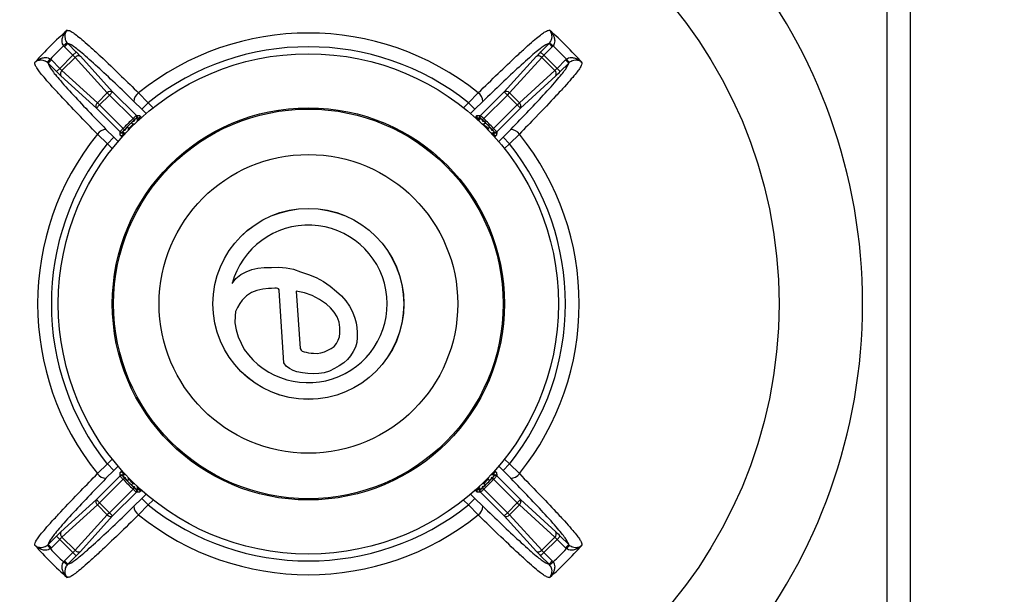
# Model space of a CAD drawing. Units: millimetres. Extents: x -5 to 599, y -5 to 425.
# Drawn here: x 154 to 169, y 248 to 257 of the extents above; entities that cross this region are included whole.
import ezdxf

# ---------------------------------------------------------------- set-up
doc = ezdxf.new("R2010")
doc.units = ezdxf.units.MM
doc.header["$PDSIZE"] = -1
doc.layers.add('DIMENSIONS', color=7, linetype='Continuous')
doc.styles.add('SLDTEXTSTYLE1', font='GOTHIC.TTF', dxfattribs={"width": 0.913})
doc.dimstyles.new('SLDDIMSTYLE3', dxfattribs={"dimtxt": 3.175, "dimasz": 4.7625, "dimexe": 0, "dimexo": 0.0625, "dimgap": 0.79375, "dimtad": 1, "dimdec": 1, "dimlfac": 7, "dimrnd": 1e-09, "dimzin": 4, "dimdsep": 46, "dimtxsty": 'SLDTEXTSTYLE1', "dimsah": 1, "dimcen": 0.09, "dimadec": 0, "dimazin": 1, "dimtfac": 1, "dimtdec": 1, "dimtofl": 0, "dimtmove": 0, "dimatfit": 3, "dimfxl": 1, "dimfrac": 2, "dimtolj": 1, "dimtzin": 12, "dimarcsym": 0})

# ---------------------------------------------------------------- blocks, each defined once
blk = doc.blocks.new('_D_16')
at = {"layer": 'Defpoints', "color": 0}
for p in [(66.221, 265.934), (66.221, 238.791), (188.696, 238.791)]:
    blk.add_point(p, dxfattribs=at)
at = {"layer": 'DIMENSIONS', "color": 0, "lineweight": -2}
for p, q in [((66.284, 265.934), (188.696, 265.934)), ((188.696, 261.171), (188.696, 243.553)), ((66.284, 238.791), (188.696, 238.791))]:
    blk.add_line(p, q, dxfattribs=at)
at = {"layer": 'DIMENSIONS', "color": 0}
for points in [[(189.49, 261.171), (187.902, 261.171), (188.696, 265.934)], [(187.902, 243.553), (189.49, 243.553), (188.696, 238.791)]]:
    blk.add_solid(points, dxfattribs=at)
at = {"layer": 'DIMENSIONS', "color": 0, "insert": (183.788, 252.864), "char_height": 3.175, "attachment_point": 2, "rotation": 90, "style": 'SLDTEXTSTYLE1'}
blk.add_mtext('\\A1;190.0 [7.48]', dxfattribs=at)

msp = doc.modelspace()

# ---------------------------------------------------------------- linework, layer by layer
at = {"color": 0, "linetype": 'Continuous', "lineweight": 25}
for p, q in [((167.587, 245.652), (167.587, 259.072)), ((167.945, 259.06), (167.945, 245.664)), ((154.703, 256.461), (154.648, 256.416)), ((154.703, 256.461), (154.713, 256.451)), ((162.273, 256.451), (162.283, 256.461)), ((162.283, 256.461), (162.338, 256.416)), ((154.662, 256.4), (154.648, 256.416)), ((154.713, 256.451), (154.662, 256.4)), ((154.794, 256.268), (154.662, 256.4)), ((154.713, 256.451), (154.845, 256.318)), ((154.845, 256.318), (154.794, 256.268)), ((162.141, 256.318), (162.273, 256.451)), ((162.141, 256.318), (162.192, 256.268)), ((162.324, 256.4), (162.192, 256.268)), ((162.273, 256.451), (162.324, 256.4)), ((162.338, 256.416), (162.324, 256.4)), ((154.394, 256.152), (154.439, 256.207)), ((154.405, 256.142), (154.394, 256.152)), ((154.405, 256.142), (154.455, 256.193)), ((154.439, 256.207), (154.455, 256.193)), ((154.455, 256.193), (154.587, 256.061)), ((154.587, 256.061), (154.794, 256.268)), ((154.827, 256.233), (154.622, 256.028)), ((155.334, 255.676), (154.827, 256.233)), ((154.911, 256.25), (155.418, 255.692)), ((161.568, 255.692), (162.075, 256.25)), ((162.159, 256.233), (161.652, 255.676)), ((162.364, 256.028), (162.159, 256.233)), ((162.192, 256.268), (162.399, 256.061)), ((162.399, 256.061), (162.531, 256.193)), ((162.531, 256.193), (162.547, 256.207)), ((162.582, 256.142), (162.531, 256.193)), ((162.592, 256.152), (162.547, 256.207)), ((162.592, 256.152), (162.582, 256.142)), ((154.537, 256.01), (154.405, 256.142)), ((154.537, 256.01), (154.587, 256.061)), ((154.622, 256.028), (155.18, 255.521)), ((161.807, 255.521), (162.364, 256.028)), ((162.449, 256.01), (162.399, 256.061)), ((162.582, 256.142), (162.449, 256.01)), ((155.163, 255.437), (154.606, 255.944)), ((162.381, 255.944), (161.823, 255.437)), ((155.368, 255.642), (155.418, 255.692)), ((155.418, 255.692), (155.791, 255.32)), ((161.196, 255.32), (161.568, 255.692)), ((161.568, 255.692), (161.619, 255.642)), ((155.18, 255.521), (155.334, 255.676)), ((155.368, 255.642), (155.213, 255.488)), ((155.368, 255.642), (155.334, 255.676)), ((155.738, 255.272), (155.368, 255.642)), ((155.877, 255.42), (155.753, 255.542)), ((155.826, 255.676), (155.978, 255.521)), ((161.009, 255.521), (161.16, 255.676)), ((161.234, 255.542), (161.109, 255.42)), ((161.619, 255.642), (161.249, 255.272)), ((161.619, 255.642), (161.652, 255.676)), ((161.773, 255.488), (161.619, 255.642)), ((161.652, 255.676), (161.807, 255.521)), ((155.163, 255.437), (155.213, 255.488)), ((155.535, 255.065), (155.163, 255.437)), ((155.213, 255.488), (155.18, 255.521)), ((155.213, 255.488), (155.583, 255.118)), ((155.877, 255.42), (155.978, 255.521)), ((155.945, 255.352), (155.877, 255.42)), ((155.978, 255.521), (156.055, 255.443)), ((160.931, 255.443), (161.009, 255.521)), ((161.009, 255.521), (161.109, 255.42)), ((161.109, 255.42), (161.042, 255.352)), ((161.403, 255.118), (161.773, 255.488)), ((161.823, 255.437), (161.451, 255.065)), ((161.773, 255.488), (161.807, 255.521)), ((161.773, 255.488), (161.823, 255.437)), ((155.738, 255.272), (155.757, 255.251)), ((155.792, 255.279), (155.79, 255.279)), ((155.791, 255.32), (155.793, 255.32)), ((155.793, 255.32), (155.794, 255.32)), ((155.796, 255.281), (155.798, 255.279)), ((155.799, 255.32), (155.842, 255.319)), ((155.84, 255.279), (155.839, 255.278)), ((155.849, 255.271), (155.84, 255.279)), ((155.842, 255.319), (155.869, 255.291)), ((155.849, 255.271), (155.869, 255.291)), ((155.869, 255.291), (155.875, 255.291)), ((161.111, 255.291), (161.117, 255.291)), ((161.117, 255.291), (161.145, 255.319)), ((161.138, 255.271), (161.117, 255.291)), ((161.146, 255.279), (161.138, 255.271)), ((161.145, 255.319), (161.188, 255.32)), ((161.148, 255.278), (161.146, 255.279)), ((161.188, 255.32), (161.192, 255.32)), ((161.192, 255.32), (161.194, 255.32)), ((161.194, 255.32), (161.196, 255.32)), ((161.196, 255.279), (161.194, 255.279)), ((161.249, 255.272), (161.229, 255.251)), ((155.313, 255.103), (155.436, 254.978)), ((155.535, 255.063), (155.535, 255.065)), ((155.536, 255.061), (155.535, 255.063)), ((155.577, 255.065), (155.577, 255.063)), ((155.583, 255.118), (155.604, 255.098)), ((161.403, 255.118), (161.382, 255.098)), ((161.41, 255.063), (161.41, 255.065)), ((161.451, 255.065), (161.451, 255.063)), ((161.451, 255.063), (161.451, 255.061)), ((161.551, 254.978), (161.673, 255.103)), ((155.335, 254.878), (155.179, 255.029)), ((155.335, 254.878), (155.436, 254.978)), ((155.436, 254.978), (155.503, 254.911)), ((155.536, 255.057), (155.536, 255.061)), ((155.537, 255.014), (155.536, 255.057)), ((155.564, 254.986), (155.537, 255.014)), ((155.584, 255.007), (155.564, 254.986)), ((155.564, 254.98), (155.564, 254.986)), ((155.578, 255.017), (155.576, 255.015)), ((155.576, 255.015), (155.584, 255.007)), ((161.402, 255.007), (161.41, 255.015)), ((161.402, 255.007), (161.422, 254.986)), ((161.41, 255.015), (161.408, 255.017)), ((161.412, 255.059), (161.41, 255.057)), ((161.45, 255.014), (161.422, 254.986)), ((161.422, 254.986), (161.422, 254.98)), ((161.451, 255.057), (161.45, 255.014)), ((161.483, 254.911), (161.551, 254.978)), ((161.551, 254.978), (161.652, 254.878)), ((161.807, 255.029), (161.652, 254.878)), ((155.412, 254.8), (155.335, 254.878)), ((161.652, 254.878), (161.574, 254.8)), ((157.515, 252.867), (157.605, 252.903)), ((157.605, 252.903), (157.7, 252.921)), ((157.7, 252.921), (157.797, 252.932)), ((157.797, 252.932), (157.913, 252.935)), ((157.913, 252.935), (158.03, 252.936)), ((158.03, 252.936), (158.146, 252.93)), ((158.146, 252.93), (158.26, 252.905)), ((158.26, 252.905), (158.37, 252.867)), ((157.297, 252.682), (157.354, 252.762)), ((157.354, 252.762), (157.43, 252.821)), ((157.43, 252.821), (157.515, 252.867)), ((158.37, 252.867), (158.493, 252.825)), ((158.493, 252.825), (158.614, 252.775)), ((158.614, 252.775), (158.729, 252.714)), ((157.775, 252.594), (157.683, 252.574)), ((157.865, 252.604), (157.775, 252.594)), ((157.911, 252.605), (157.865, 252.604)), ((157.964, 252.609), (157.911, 252.605)), ((157.991, 252.609), (157.964, 252.609)), ((158.014, 252.604), (157.991, 252.609)), ((158.025, 252.596), (158.014, 252.604)), ((158.032, 252.585), (158.025, 252.596)), ((158.729, 252.714), (158.836, 252.639)), ((158.836, 252.639), (158.936, 252.556)), ((157.52, 252.488), (157.455, 252.422)), ((157.597, 252.54), (157.52, 252.488)), ((157.683, 252.574), (157.597, 252.54)), ((158.036, 252.57), (158.032, 252.585)), ((158.108, 251.438), (158.036, 252.57)), ((158.302, 252.56), (158.365, 251.659)), ((158.43, 252.533), (158.302, 252.56)), ((158.553, 252.492), (158.43, 252.533)), ((158.669, 252.432), (158.553, 252.492)), ((158.936, 252.556), (159.011, 252.486)), ((159.011, 252.486), (159.079, 252.409)), ((157.377, 252.306), (157.35, 252.242)), ((157.414, 252.366), (157.377, 252.306)), ((157.455, 252.422), (157.414, 252.366)), ((158.776, 252.355), (158.669, 252.432)), ((158.841, 252.298), (158.776, 252.355)), ((158.898, 252.232), (158.841, 252.298)), ((159.079, 252.409), (159.139, 252.326)), ((159.139, 252.326), (159.188, 252.237)), ((157.342, 252.174), (157.339, 252.062)), ((157.35, 252.242), (157.342, 252.174)), ((158.943, 252.157), (158.898, 252.232)), ((158.976, 252.075), (158.943, 252.157)), ((159.188, 252.237), (159.224, 252.14)), ((159.224, 252.14), (159.245, 252.065)), ((157.339, 252.062), (157.356, 251.952)), ((158.987, 251.99), (158.976, 252.075)), ((158.987, 251.902), (158.987, 251.99)), ((159.245, 252.065), (159.255, 251.989)), ((159.255, 251.989), (159.258, 251.911)), ((157.356, 251.952), (157.389, 251.846)), ((157.389, 251.846), (157.436, 251.745)), ((158.963, 251.79), (158.983, 251.844)), ((158.983, 251.844), (158.987, 251.902)), ((159.261, 251.833), (159.256, 251.755)), ((159.258, 251.911), (159.261, 251.833)), ((157.436, 251.745), (157.484, 251.645)), ((158.85, 251.659), (158.897, 251.694)), ((158.897, 251.694), (158.933, 251.739)), ((158.933, 251.739), (158.963, 251.79)), ((159.235, 251.681), (159.198, 251.612)), ((159.256, 251.755), (159.235, 251.681)), ((158.365, 251.659), (158.378, 251.637)), ((158.378, 251.637), (158.397, 251.62)), ((158.397, 251.62), (158.428, 251.61)), ((158.428, 251.61), (158.459, 251.601)), ((158.459, 251.601), (158.497, 251.593)), ((158.497, 251.593), (158.536, 251.59)), ((158.536, 251.59), (158.575, 251.586)), ((158.575, 251.586), (158.632, 251.584)), ((158.632, 251.584), (158.69, 251.591)), ((158.69, 251.591), (158.745, 251.609)), ((158.745, 251.609), (158.798, 251.633)), ((158.798, 251.633), (158.85, 251.659)), ((159.156, 251.547), (159.107, 251.487)), ((159.198, 251.612), (159.156, 251.547)), ((158.144, 251.385), (158.108, 251.438)), ((158.196, 251.346), (158.144, 251.385)), ((158.976, 251.388), (158.902, 251.345)), ((159.048, 251.436), (158.976, 251.388)), ((159.107, 251.487), (159.048, 251.436)), ((158.254, 251.316), (158.196, 251.346)), ((158.314, 251.293), (158.254, 251.316)), ((158.399, 251.279), (158.314, 251.293)), ((158.485, 251.266), (158.399, 251.279)), ((158.571, 251.265), (158.485, 251.266)), ((158.657, 251.269), (158.571, 251.265)), ((158.742, 251.28), (158.657, 251.269)), ((158.825, 251.306), (158.742, 251.28)), ((158.902, 251.345), (158.825, 251.306)), ((155.179, 249.695), (155.335, 249.847)), ((155.335, 249.847), (155.412, 249.924)), ((155.436, 249.746), (155.335, 249.847)), ((155.503, 249.814), (155.436, 249.746)), ((161.551, 249.746), (161.483, 249.814)), ((161.652, 249.847), (161.551, 249.746)), ((161.574, 249.924), (161.652, 249.847)), ((161.652, 249.847), (161.807, 249.695)), ((155.163, 249.287), (155.535, 249.66)), ((155.436, 249.746), (155.313, 249.622)), ((155.535, 249.662), (155.536, 249.663)), ((155.535, 249.66), (155.535, 249.662)), ((155.536, 249.668), (155.537, 249.711)), ((155.537, 249.711), (155.564, 249.738)), ((155.564, 249.738), (155.564, 249.744)), ((155.584, 249.718), (155.564, 249.738)), ((155.574, 249.665), (155.577, 249.667)), ((155.584, 249.718), (155.576, 249.71)), ((155.576, 249.71), (155.578, 249.708)), ((155.577, 249.661), (155.577, 249.659)), ((161.402, 249.718), (161.422, 249.738)), ((161.41, 249.71), (161.402, 249.718)), ((161.408, 249.708), (161.41, 249.71)), ((161.41, 249.659), (161.41, 249.661)), ((161.422, 249.744), (161.422, 249.738)), ((161.422, 249.738), (161.45, 249.711)), ((161.45, 249.711), (161.451, 249.668)), ((161.451, 249.668), (161.451, 249.663)), ((161.451, 249.663), (161.451, 249.662)), ((161.451, 249.662), (161.451, 249.66)), ((161.451, 249.66), (161.823, 249.287)), ((161.673, 249.622), (161.551, 249.746)), ((155.583, 249.607), (155.213, 249.237)), ((155.583, 249.607), (155.604, 249.626)), ((161.403, 249.607), (161.382, 249.626)), ((161.773, 249.237), (161.403, 249.607)), ((155.368, 249.082), (155.738, 249.452)), ((155.791, 249.404), (155.418, 249.032)), ((155.738, 249.452), (155.757, 249.473)), ((155.79, 249.446), (155.792, 249.446)), ((155.793, 249.404), (155.791, 249.404)), ((155.794, 249.405), (155.793, 249.404)), ((155.799, 249.405), (155.794, 249.405)), ((155.842, 249.406), (155.799, 249.405)), ((155.839, 249.447), (155.84, 249.445)), ((155.84, 249.445), (155.849, 249.453)), ((155.869, 249.433), (155.842, 249.406)), ((155.849, 249.453), (155.869, 249.433)), ((155.875, 249.433), (155.869, 249.433)), ((155.877, 249.305), (155.945, 249.372)), ((161.042, 249.372), (161.109, 249.305)), ((161.117, 249.433), (161.111, 249.433)), ((161.138, 249.453), (161.117, 249.433)), ((161.145, 249.406), (161.117, 249.433)), ((161.138, 249.453), (161.146, 249.445)), ((161.188, 249.405), (161.145, 249.406)), ((161.146, 249.445), (161.148, 249.447)), ((161.19, 249.443), (161.188, 249.446)), ((161.194, 249.404), (161.192, 249.405)), ((161.194, 249.446), (161.196, 249.446)), ((161.196, 249.404), (161.194, 249.404)), ((161.568, 249.032), (161.196, 249.404)), ((161.249, 249.452), (161.229, 249.473)), ((161.249, 249.452), (161.619, 249.082)), ((154.606, 248.78), (155.163, 249.287)), ((155.18, 249.203), (154.622, 248.696)), ((155.213, 249.237), (155.163, 249.287)), ((155.213, 249.237), (155.18, 249.203)), ((155.334, 249.049), (155.18, 249.203)), ((155.213, 249.237), (155.368, 249.082)), ((155.753, 249.182), (155.877, 249.305)), ((155.978, 249.204), (155.826, 249.048)), ((155.978, 249.204), (155.877, 249.305)), ((156.055, 249.281), (155.978, 249.204)), ((161.009, 249.204), (160.931, 249.281)), ((161.109, 249.305), (161.009, 249.204)), ((161.16, 249.048), (161.009, 249.204)), ((161.109, 249.305), (161.234, 249.182)), ((161.619, 249.082), (161.773, 249.237)), ((161.807, 249.203), (161.652, 249.049)), ((161.823, 249.287), (161.773, 249.237)), ((161.773, 249.237), (161.807, 249.203)), ((162.364, 248.696), (161.807, 249.203)), ((161.823, 249.287), (162.381, 248.78)), ((154.827, 248.491), (155.334, 249.049)), ((155.418, 249.032), (154.911, 248.475)), ((155.368, 249.082), (155.334, 249.049)), ((155.418, 249.032), (155.368, 249.082)), ((161.619, 249.082), (161.568, 249.032)), ((162.075, 248.475), (161.568, 249.032)), ((161.619, 249.082), (161.652, 249.049)), ((161.652, 249.049), (162.159, 248.491)), ((154.394, 248.572), (154.405, 248.582)), ((154.394, 248.572), (154.439, 248.517)), ((154.405, 248.582), (154.537, 248.714)), ((154.405, 248.582), (154.455, 248.531)), ((154.587, 248.663), (154.455, 248.531)), ((154.537, 248.714), (154.587, 248.663)), ((154.794, 248.456), (154.587, 248.663)), ((154.622, 248.696), (154.827, 248.491)), ((162.159, 248.491), (162.364, 248.696)), ((162.399, 248.663), (162.192, 248.456)), ((162.449, 248.714), (162.399, 248.663)), ((162.531, 248.531), (162.399, 248.663)), ((162.449, 248.714), (162.582, 248.582)), ((162.582, 248.582), (162.531, 248.531)), ((162.592, 248.572), (162.547, 248.517)), ((162.582, 248.582), (162.592, 248.572)), ((154.455, 248.531), (154.439, 248.517)), ((154.662, 248.324), (154.794, 248.456)), ((154.845, 248.406), (154.794, 248.456)), ((162.141, 248.406), (162.192, 248.456)), ((162.192, 248.456), (162.324, 248.324)), ((162.547, 248.517), (162.531, 248.531)), ((154.648, 248.308), (154.662, 248.324)), ((154.703, 248.263), (154.648, 248.308)), ((154.713, 248.274), (154.662, 248.324)), ((154.713, 248.274), (154.703, 248.263)), ((154.845, 248.406), (154.713, 248.274)), ((162.273, 248.274), (162.141, 248.406)), ((162.273, 248.274), (162.324, 248.324)), ((162.283, 248.263), (162.273, 248.274)), ((162.283, 248.263), (162.338, 248.308)), ((162.324, 248.324), (162.338, 248.308))]:
    msp.add_line(p, q, dxfattribs=at)
for radius in [7.394, 3.929, 3.08, 3.08, 3.06, 2.346, 1.5, 1.499]:
    msp.add_circle((158.493, 252.362), radius, dxfattribs=at)
for centre, radius, start, end in [((158.493, 252.362), 8.706, 102.5998, 257.4002), ((158.493, 252.362), 8.706, 282.5998, 77.4002), ((158.493, 252.362), 5.73, 131.4102, 138.5898), ((158.493, 252.362), 4.254, 51.1795, 128.8205), ((158.493, 252.362), 5.73, 41.4102, 48.5898), ((158.493, 252.362), 5.587, 133.4865, 136.5135), ((158.493, 252.362), 4.038, 51.4656, 128.5344), ((158.493, 252.362), 5.587, 43.4865, 46.5135), ((154.879, 256.191), 0.0665, 60.9624, 141.3896), ((162.107, 256.191), 0.0665, 38.6104, 119.0376), ((154.664, 255.976), 0.0665, 128.6104, 209.0376), ((162.322, 255.976), 0.0665, 330.9624, 51.3896), ((155.386, 255.634), 0.0665, 60.9624, 141.3896), ((161.6, 255.634), 0.0665, 38.6104, 119.0376), ((155.926, 255.534), 0.174, 125.0961, 177.4586), ((161.06, 255.534), 0.174, 2.5414, 54.9039), ((155.221, 255.469), 0.0665, 128.6104, 209.0376), ((161.765, 255.469), 0.0665, 330.9624, 51.3896), ((158.493, 252.362), 4.007, 133.4404, 136.5596), ((158.493, 252.362), 3.979, 133.4404, 136.5596), ((158.493, 252.362), 3.977, 133.356, 133.7634), ((155.751, 255.245), 0.0143, 231.8049, 35.3146), ((155.77, 255.3), 0.0286, 313.0195, 44.8075), ((155.772, 255.3), 0.0286, 312.9986, 44.8074), ((155.774, 255.299), 0.0286, 320.2061, 44.8395), ((155.751, 255.245), 0.0571, 342.3149, 38.8643), ((155.778, 255.299), 0.0286, 312.936, 44.8071), ((158.493, 252.362), 3.943, 132.3191, 132.9144), ((158.493, 252.362), 3.943, 47.0856, 47.6809), ((161.235, 255.245), 0.0571, 141.1357, 197.6851), ((161.208, 255.299), 0.0286, 135.1929, 227.064), ((161.212, 255.299), 0.0286, 135.1605, 219.7939), ((161.214, 255.3), 0.0286, 135.1926, 227.0014), ((161.216, 255.3), 0.0286, 135.1925, 226.9805), ((161.235, 255.245), 0.0143, 144.6854, 308.1951), ((158.493, 252.362), 3.977, 46.2366, 46.644), ((158.493, 252.362), 3.979, 43.4404, 46.5596), ((158.493, 252.362), 4.007, 43.4404, 46.5596), ((155.321, 254.929), 0.174, 92.5414, 144.9039), ((155.556, 255.085), 0.0286, 225.1925, 316.9805), ((155.556, 255.083), 0.0286, 225.1926, 317.0014), ((158.493, 252.362), 3.977, 136.2366, 136.644), ((155.61, 255.104), 0.0143, 234.6854, 38.1951), ((155.61, 255.104), 0.0571, 345.1955, 41.7448), ((158.493, 252.362), 3.943, 134.205, 135.795), ((155.751, 255.245), 0.0571, 228.2552, 284.8045), ((161.235, 255.245), 0.0571, 255.1955, 311.7448), ((158.493, 252.362), 3.943, 44.205, 45.795), ((161.376, 255.104), 0.0571, 138.2552, 194.8045), ((161.376, 255.104), 0.0143, 141.8049, 305.3146), ((158.493, 252.362), 3.977, 43.356, 43.7634), ((161.431, 255.085), 0.0286, 223.0195, 314.8075), ((161.431, 255.083), 0.0286, 222.9986, 314.8074), ((161.665, 254.929), 0.174, 35.0961, 87.4586), ((158.493, 252.362), 4.254, 141.1795, 218.8205), ((155.556, 255.081), 0.0286, 225.1605, 309.7939), ((155.556, 255.077), 0.0286, 225.1929, 317.064), ((155.61, 255.104), 0.0571, 231.1357, 287.6851), ((158.493, 252.362), 3.943, 137.0856, 137.6809), ((161.376, 255.104), 0.0571, 252.3149, 308.8643), ((158.493, 252.362), 3.943, 42.3191, 42.9144), ((161.43, 255.077), 0.0286, 222.936, 314.8071), ((161.43, 255.081), 0.0286, 230.2061, 314.8395), ((158.493, 252.362), 4.254, 321.1795, 38.8205), ((158.493, 252.362), 4.038, 141.4656, 218.5344), ((158.493, 252.362), 4.038, 321.4656, 38.5344), ((158.493, 252.362), 1.238, 215.4042, 165.0195), ((155.321, 249.795), 0.174, 215.0961, 267.4586), ((155.556, 249.641), 0.0286, 42.9986, 134.8074), ((155.556, 249.639), 0.0286, 43.0195, 134.8075), ((155.556, 249.647), 0.0286, 42.936, 134.8071), ((155.556, 249.643), 0.0286, 50.2061, 134.8395), ((155.61, 249.62), 0.0571, 72.3149, 128.8643), ((158.493, 252.362), 3.943, 222.3191, 222.9144), ((161.376, 249.62), 0.0571, 51.1357, 107.6851), ((158.493, 252.362), 3.943, 317.0856, 317.6809), ((161.43, 249.647), 0.0286, 45.1929, 137.064), ((161.431, 249.641), 0.0286, 45.1926, 137.0014), ((161.431, 249.639), 0.0286, 45.1925, 136.9805), ((161.43, 249.643), 0.0286, 45.1605, 129.7939), ((161.665, 249.795), 0.174, 272.5414, 324.9039), ((158.493, 252.362), 4.007, 223.4404, 226.5596), ((155.61, 249.62), 0.0143, 321.8049, 125.3146), ((158.493, 252.362), 3.977, 223.356, 223.7634), ((158.493, 252.362), 3.979, 223.4404, 226.5596), ((155.61, 249.62), 0.0571, 318.2552, 14.8045), ((158.493, 252.362), 3.943, 224.205, 225.795), ((155.751, 249.479), 0.0571, 75.1955, 131.7448), ((155.751, 249.479), 0.0571, 321.1357, 17.6851), ((161.235, 249.479), 0.0571, 162.3149, 218.8643), ((161.235, 249.479), 0.0571, 48.2552, 104.8045), ((158.493, 252.362), 3.979, 313.4404, 316.5596), ((158.493, 252.362), 3.943, 314.205, 315.795), ((158.493, 252.362), 4.007, 313.4404, 316.5596), ((161.376, 249.62), 0.0571, 165.1955, 221.7448), ((161.376, 249.62), 0.0143, 54.6854, 218.1951), ((158.493, 252.362), 3.977, 316.2366, 316.644), ((155.751, 249.479), 0.0143, 324.6854, 128.1951), ((158.493, 252.362), 3.977, 226.2366, 226.644), ((155.77, 249.425), 0.0286, 315.1925, 46.9805), ((155.772, 249.425), 0.0286, 315.1926, 47.0014), ((155.774, 249.425), 0.0286, 315.1605, 39.7939), ((155.778, 249.425), 0.0286, 315.1929, 47.064), ((158.493, 252.362), 3.943, 227.0856, 227.6809), ((158.493, 252.362), 3.943, 312.3191, 312.9144), ((161.208, 249.425), 0.0286, 132.936, 224.8071), ((161.212, 249.425), 0.0286, 140.2061, 224.8395), ((161.214, 249.425), 0.0286, 132.9986, 224.8074), ((161.216, 249.425), 0.0286, 133.0195, 224.8075), ((161.235, 249.479), 0.0143, 51.8049, 215.3146), ((158.493, 252.362), 3.977, 313.356, 313.7634), ((155.221, 249.255), 0.0665, 150.9624, 231.3896), ((158.493, 252.362), 4.038, 231.4656, 308.5344), ((161.765, 249.255), 0.0665, 308.6104, 29.0376), ((155.386, 249.09), 0.0665, 218.6104, 299.0376), ((155.926, 249.19), 0.174, 182.5414, 234.9039), ((158.493, 252.362), 4.254, 231.1795, 308.8205), ((161.06, 249.19), 0.174, 305.0961, 357.4586), ((161.6, 249.09), 0.0665, 240.9624, 321.3896), ((154.664, 248.748), 0.0665, 150.9624, 231.3896), ((162.322, 248.748), 0.0665, 308.6104, 29.0376), ((158.493, 252.362), 5.73, 221.4102, 228.5898), ((158.493, 252.362), 5.73, 311.4102, 318.5898), ((158.493, 252.362), 5.587, 223.4865, 226.5135), ((154.879, 248.533), 0.0665, 218.6104, 299.0376), ((162.107, 248.533), 0.0665, 240.9624, 321.3896), ((158.493, 252.362), 5.587, 313.4865, 316.5135)]:
    msp.add_arc(centre, radius, start, end, dxfattribs=at)
for centre, major_axis, ratio, start_param, end_param in [((154.84, 256.313), (0.101, -0.101), 0.052408, 0.837758, 1.570796), ((162.147, 256.313), (0.101, 0.101), 0.052408, 1.570796, 2.303835), ((154.789, 256.263), (0.0505, -0.0505), 0.104816, 0.837758, 1.570796), ((162.197, 256.263), (0.0505, 0.0505), 0.104816, 1.570796, 2.303835), ((154.542, 256.016), (0.101, -0.101), 0.052408, 4.712389, 5.445427), ((154.592, 256.066), (0.0505, -0.0505), 0.104816, 4.712389, 5.445427), ((162.394, 256.066), (0.0505, 0.0505), 0.104816, 3.979351, 4.712389), ((162.444, 256.016), (0.101, 0.101), 0.052408, 3.979351, 4.712389), ((154.542, 248.709), (0.101, 0.101), 0.052408, 0.837758, 1.570796), ((162.444, 248.709), (0.101, -0.101), 0.052408, 1.570796, 2.303835), ((154.592, 248.658), (0.0505, 0.0505), 0.104816, 0.837758, 1.570796), ((162.394, 248.658), (0.0505, -0.0505), 0.104816, 1.570796, 2.303835), ((154.789, 248.461), (0.0505, 0.0505), 0.104816, 4.712389, 5.445427), ((154.84, 248.411), (0.101, 0.101), 0.052408, 4.712389, 5.445427), ((162.147, 248.411), (0.101, -0.101), 0.052408, 3.979351, 4.712389), ((162.197, 248.461), (0.0505, -0.0505), 0.104816, 3.979351, 4.712389)]:
    msp.add_ellipse(centre, major_axis=major_axis, ratio=ratio, start_param=start_param, end_param=end_param, dxfattribs=at)
for points, knots in [([(154.648, 256.416), (154.642, 256.425), (154.635, 256.437), (154.626, 256.464), (154.622, 256.501), (154.633, 256.561), (154.663, 256.616), (154.691, 256.648), (154.703, 256.66), (154.703, 256.66)], [0, 0, 0, 0, 0.107867, 0.134949, 0.277842, 0.49636, 0.799416, 0.996346, 1, 1, 1, 1]), ([(154.703, 256.66), (154.703, 256.66), (154.695, 256.652), (154.678, 256.629), (154.665, 256.587), (154.666, 256.538), (154.677, 256.505), (154.688, 256.481), (154.697, 256.47), (154.703, 256.461)], [0, 0, 0, 0, 0.003645, 0.200888, 0.504028, 0.722338, 0.865075, 0.892288, 1, 1, 1, 1]), ([(154.703, 256.66), (154.713, 256.659), (154.734, 256.658), (154.8, 256.624), (154.916, 256.533), (155.079, 256.389), (155.272, 256.211), (155.526, 255.968), (155.736, 255.764), (155.826, 255.676)], [0, 0, 0, 0, 0.141691, 0.283045, 0.473851, 0.570721, 0.667661, 0.857931, 1, 1, 1, 1]), ([(161.16, 255.676), (161.265, 255.779), (161.476, 255.983), (161.727, 256.222), (161.908, 256.389), (162.07, 256.533), (162.175, 256.615), (162.248, 256.657), (162.27, 256.659), (162.283, 256.66)], [0, 0, 0, 0, 0.166568, 0.332392, 0.429323, 0.526183, 0.71697, 0.818137, 1, 1, 1, 1]), ([(162.283, 256.461), (162.29, 256.47), (162.298, 256.481), (162.309, 256.505), (162.32, 256.538), (162.322, 256.587), (162.308, 256.629), (162.291, 256.652), (162.283, 256.66), (162.283, 256.66)], [0, 0, 0, 0, 0.107712, 0.134925, 0.277662, 0.495972, 0.799112, 0.996355, 1, 1, 1, 1]), ([(162.283, 256.66), (162.284, 256.66), (162.296, 256.648), (162.324, 256.616), (162.353, 256.561), (162.365, 256.501), (162.36, 256.464), (162.352, 256.437), (162.344, 256.425), (162.338, 256.416)], [0, 0, 0, 0, 0.003654, 0.200584, 0.50364, 0.722158, 0.865051, 0.892133, 1, 1, 1, 1]), ([(155.753, 255.542), (155.653, 255.638), (155.453, 255.831), (155.165, 256.101), (154.921, 256.318), (154.77, 256.433), (154.733, 256.445), (154.713, 256.451)], [0, 0, 0, 0, 0.181704, 0.36255, 0.565557, 0.768374, 1, 1, 1, 1]), ([(162.273, 256.451), (162.254, 256.445), (162.216, 256.433), (162.065, 256.318), (161.821, 256.101), (161.533, 255.831), (161.334, 255.638), (161.234, 255.542)], [0, 0, 0, 0, 0.231626, 0.434443, 0.63745, 0.818296, 1, 1, 1, 1]), ([(154.196, 256.152), (154.196, 256.153), (154.207, 256.165), (154.239, 256.193), (154.294, 256.222), (154.354, 256.234), (154.392, 256.229), (154.418, 256.221), (154.43, 256.213), (154.439, 256.207)], [0, 0, 0, 0, 0.003654, 0.200584, 0.50364, 0.722158, 0.865051, 0.892133, 1, 1, 1, 1]), ([(154.394, 256.152), (154.385, 256.159), (154.374, 256.167), (154.35, 256.178), (154.318, 256.189), (154.269, 256.191), (154.226, 256.177), (154.204, 256.16), (154.196, 256.152), (154.196, 256.152)], [0, 0, 0, 0, 0.107712, 0.134925, 0.277662, 0.495972, 0.799112, 0.996355, 1, 1, 1, 1]), ([(155.179, 255.029), (155.076, 255.134), (154.872, 255.345), (154.633, 255.596), (154.466, 255.777), (154.322, 255.939), (154.24, 256.045), (154.198, 256.117), (154.196, 256.139), (154.196, 256.152)], [0, 0, 0, 0, 0.166568, 0.332392, 0.429323, 0.526183, 0.71697, 0.818137, 1, 1, 1, 1]), ([(162.791, 256.152), (162.79, 256.142), (162.789, 256.121), (162.755, 256.055), (162.664, 255.939), (162.52, 255.777), (162.342, 255.584), (162.099, 255.329), (161.895, 255.119), (161.807, 255.029)], [0, 0, 0, 0, 0.141691, 0.283045, 0.473851, 0.570721, 0.667661, 0.857931, 1, 1, 1, 1]), ([(162.547, 256.207), (162.556, 256.213), (162.568, 256.221), (162.595, 256.229), (162.632, 256.234), (162.692, 256.222), (162.747, 256.193), (162.779, 256.165), (162.791, 256.153), (162.791, 256.152)], [0, 0, 0, 0, 0.107867, 0.134949, 0.277842, 0.49636, 0.799416, 0.996346, 1, 1, 1, 1]), ([(162.791, 256.152), (162.791, 256.152), (162.783, 256.16), (162.76, 256.177), (162.718, 256.191), (162.669, 256.189), (162.636, 256.178), (162.612, 256.167), (162.601, 256.159), (162.592, 256.152)], [0, 0, 0, 0, 0.003645, 0.200888, 0.504028, 0.722338, 0.865075, 0.892288, 1, 1, 1, 1]), ([(154.405, 256.142), (154.411, 256.123), (154.422, 256.085), (154.537, 255.934), (154.754, 255.69), (155.025, 255.402), (155.217, 255.203), (155.313, 255.103)], [0, 0, 0, 0, 0.231626, 0.434443, 0.63745, 0.818296, 1, 1, 1, 1]), ([(161.673, 255.103), (161.769, 255.203), (161.962, 255.402), (162.232, 255.69), (162.449, 255.934), (162.564, 256.085), (162.576, 256.123), (162.582, 256.142)], [0, 0, 0, 0, 0.181704, 0.36255, 0.565557, 0.768374, 1, 1, 1, 1]), ([(155.713, 255.203), (155.714, 255.203), (155.714, 255.204), (155.719, 255.21), (155.726, 255.218), (155.735, 255.226), (155.74, 255.232), (155.743, 255.234)], [0, 0, 0, 0, 0.213956, 0.427917, 0.641758, 0.855483, 1, 1, 1, 1]), ([(155.738, 255.272), (155.74, 255.275), (155.749, 255.283), (155.763, 255.296), (155.777, 255.309), (155.787, 255.318), (155.79, 255.319), (155.791, 255.32)], [0, 0, 0, 0, 0.109915, 0.33244, 0.555056, 0.777506, 1, 1, 1, 1]), ([(155.79, 255.279), (155.789, 255.278), (155.788, 255.278), (155.781, 255.273), (155.773, 255.265), (155.764, 255.258), (155.759, 255.253), (155.757, 255.251)], [0, 0, 0, 0, 0.223272, 0.446166, 0.668664, 0.890529, 1, 1, 1, 1]), ([(155.763, 255.253), (155.767, 255.257), (155.774, 255.263), (155.783, 255.272), (155.789, 255.277), (155.791, 255.278), (155.792, 255.279)], [0, 0, 0, 0, 0.30918, 0.618444, 0.924525, 1, 1, 1, 1]), ([(155.792, 255.279), (155.793, 255.28), (155.795, 255.281), (155.796, 255.281), (155.796, 255.281)], [0, 0, 0, 0, 0.534931, 1, 1, 1, 1]), ([(155.794, 255.32), (155.795, 255.32), (155.796, 255.32), (155.798, 255.32), (155.799, 255.32)], [0, 0, 0, 0, 0.233438, 1, 1, 1, 1]), ([(155.839, 255.278), (155.837, 255.278), (155.83, 255.278), (155.816, 255.278), (155.804, 255.278), (155.798, 255.279)], [0, 0, 0, 0, 0.105718, 0.528588, 1, 1, 1, 1]), ([(155.84, 255.279), (155.842, 255.282), (155.845, 255.286), (155.848, 255.294), (155.849, 255.304), (155.846, 255.312), (155.843, 255.317), (155.842, 255.319), (155.842, 255.319)], [0, 0, 0, 0, 0.153159, 0.30551, 0.523703, 0.817644, 0.99222, 1, 1, 1, 1]), ([(161.145, 255.319), (161.145, 255.319), (161.143, 255.317), (161.14, 255.312), (161.137, 255.304), (161.138, 255.294), (161.141, 255.286), (161.144, 255.282), (161.146, 255.279)], [0, 0, 0, 0, 0.00778, 0.182356, 0.476297, 0.69449, 0.846841, 1, 1, 1, 1]), ([(161.188, 255.279), (161.184, 255.278), (161.17, 255.278), (161.157, 255.278), (161.148, 255.278)], [0, 0, 0, 0, 0.3289482, 1, 1, 1, 1]), ([(161.188, 255.279), (161.189, 255.279), (161.189, 255.28), (161.19, 255.281), (161.19, 255.281)], [0, 0, 0, 0, 0.51683, 1, 1, 1, 1]), ([(161.19, 255.281), (161.191, 255.281), (161.191, 255.281), (161.194, 255.279), (161.194, 255.279)], [0, 0, 0, 0, 0.709105, 1, 1, 1, 1]), ([(161.194, 255.279), (161.196, 255.278), (161.199, 255.275), (161.206, 255.269), (161.215, 255.261), (161.221, 255.256), (161.223, 255.253)], [0, 0, 0, 0, 0.1815831, 0.487503, 0.793255, 1, 1, 1, 1]), ([(161.196, 255.32), (161.196, 255.32), (161.197, 255.319), (161.203, 255.314), (161.216, 255.303), (161.231, 255.289), (161.243, 255.277), (161.249, 255.272)], [0, 0, 0, 0, 0.111503, 0.334028, 0.556182, 0.778031, 1, 1, 1, 1]), ([(161.229, 255.251), (161.225, 255.254), (161.218, 255.261), (161.209, 255.269), (161.201, 255.276), (161.198, 255.278), (161.197, 255.279), (161.196, 255.279)], [0, 0, 0, 0, 0.2211326, 0.4425779, 0.6649126, 0.8880924, 1, 1, 1, 1]), ([(161.244, 255.234), (161.247, 255.231), (161.254, 255.224), (161.263, 255.215), (161.27, 255.207), (161.273, 255.203), (161.273, 255.203), (161.273, 255.203)], [0, 0, 0, 0, 0.215951, 0.431961, 0.645748, 0.859503, 1, 1, 1, 1]), ([(155.535, 255.065), (155.536, 255.065), (155.536, 255.066), (155.541, 255.072), (155.552, 255.085), (155.567, 255.1), (155.578, 255.112), (155.583, 255.118)], [0, 0, 0, 0, 0.111503, 0.334028, 0.556182, 0.778031, 1, 1, 1, 1]), ([(155.574, 255.059), (155.574, 255.06), (155.574, 255.06), (155.576, 255.063), (155.577, 255.063)], [0, 0, 0, 0, 0.7091055, 1, 1, 1, 1]), ([(155.604, 255.098), (155.601, 255.095), (155.594, 255.088), (155.586, 255.078), (155.58, 255.07), (155.577, 255.067), (155.577, 255.066), (155.577, 255.065)], [0, 0, 0, 0, 0.221133, 0.442578, 0.664913, 0.888092, 1, 1, 1, 1]), ([(155.577, 255.063), (155.577, 255.065), (155.58, 255.068), (155.586, 255.075), (155.594, 255.084), (155.6, 255.09), (155.602, 255.092)], [0, 0, 0, 0, 0.181583, 0.487503, 0.793255, 1, 1, 1, 1]), ([(155.621, 255.113), (155.625, 255.116), (155.631, 255.123), (155.641, 255.132), (155.648, 255.139), (155.652, 255.142), (155.652, 255.142), (155.653, 255.142)], [0, 0, 0, 0, 0.215951, 0.431961, 0.645748, 0.859503, 1, 1, 1, 1]), ([(161.334, 255.142), (161.334, 255.142), (161.335, 255.141), (161.341, 255.137), (161.349, 255.129), (161.357, 255.121), (161.363, 255.115), (161.365, 255.113)], [0, 0, 0, 0, 0.213956, 0.427917, 0.641758, 0.855483, 1, 1, 1, 1]), ([(161.41, 255.065), (161.409, 255.066), (161.409, 255.068), (161.404, 255.074), (161.396, 255.083), (161.389, 255.091), (161.384, 255.096), (161.382, 255.098)], [0, 0, 0, 0, 0.223272, 0.446166, 0.668664, 0.890529, 1, 1, 1, 1]), ([(161.384, 255.092), (161.388, 255.089), (161.394, 255.081), (161.403, 255.072), (161.408, 255.066), (161.409, 255.064), (161.41, 255.063)], [0, 0, 0, 0, 0.30918, 0.618444, 0.924525, 1, 1, 1, 1]), ([(161.403, 255.118), (161.406, 255.115), (161.414, 255.106), (161.427, 255.092), (161.44, 255.078), (161.449, 255.068), (161.45, 255.066), (161.451, 255.065)], [0, 0, 0, 0, 0.1099149, 0.3324405, 0.5550561, 0.7775061, 1, 1, 1, 1]), ([(161.41, 255.063), (161.411, 255.062), (161.412, 255.06), (161.412, 255.06), (161.412, 255.059)], [0, 0, 0, 0, 0.534931, 1, 1, 1, 1]), ([(155.537, 255.014), (155.537, 255.014), (155.538, 255.012), (155.543, 255.009), (155.552, 255.006), (155.561, 255.007), (155.569, 255.01), (155.574, 255.013), (155.576, 255.015)], [0, 0, 0, 0, 0.00778, 0.1823557, 0.4762968, 0.6944903, 0.8468408, 1, 1, 1, 1]), ([(155.577, 255.057), (155.576, 255.058), (155.575, 255.058), (155.575, 255.059), (155.574, 255.059)], [0, 0, 0, 0, 0.5168299, 1, 1, 1, 1]), ([(155.577, 255.057), (155.577, 255.053), (155.577, 255.039), (155.578, 255.026), (155.578, 255.017)], [0, 0, 0, 0, 0.328948, 1, 1, 1, 1]), ([(161.408, 255.017), (161.409, 255.018), (161.409, 255.025), (161.409, 255.039), (161.409, 255.051), (161.41, 255.057)], [0, 0, 0, 0, 0.105718, 0.528588, 1, 1, 1, 1]), ([(161.41, 255.015), (161.413, 255.013), (161.417, 255.01), (161.425, 255.007), (161.435, 255.006), (161.443, 255.009), (161.448, 255.012), (161.45, 255.014), (161.45, 255.014)], [0, 0, 0, 0, 0.153159, 0.30551, 0.523703, 0.817644, 0.99222, 1, 1, 1, 1]), ([(161.451, 255.061), (161.451, 255.061), (161.451, 255.059), (161.451, 255.058), (161.451, 255.057)], [0, 0, 0, 0, 0.233438, 1, 1, 1, 1]), ([(154.196, 248.572), (154.196, 248.582), (154.197, 248.603), (154.231, 248.669), (154.322, 248.785), (154.466, 248.948), (154.645, 249.141), (154.887, 249.395), (155.091, 249.605), (155.179, 249.695)], [0, 0, 0, 0, 0.141691, 0.283045, 0.473851, 0.570721, 0.667661, 0.857931, 1, 1, 1, 1]), ([(155.583, 249.607), (155.581, 249.609), (155.572, 249.618), (155.559, 249.632), (155.546, 249.646), (155.537, 249.656), (155.536, 249.659), (155.535, 249.66)], [0, 0, 0, 0, 0.109915, 0.33244, 0.555056, 0.777506, 1, 1, 1, 1]), ([(155.536, 249.663), (155.536, 249.664), (155.536, 249.665), (155.536, 249.667), (155.536, 249.668)], [0, 0, 0, 0, 0.233438, 1, 1, 1, 1]), ([(155.576, 249.71), (155.574, 249.711), (155.569, 249.714), (155.561, 249.717), (155.552, 249.718), (155.543, 249.715), (155.538, 249.712), (155.537, 249.711), (155.537, 249.711)], [0, 0, 0, 0, 0.153159, 0.30551, 0.523703, 0.817644, 0.99222, 1, 1, 1, 1]), ([(155.577, 249.661), (155.576, 249.662), (155.574, 249.664), (155.574, 249.665), (155.574, 249.665)], [0, 0, 0, 0, 0.534931, 1, 1, 1, 1]), ([(155.578, 249.708), (155.578, 249.706), (155.578, 249.699), (155.577, 249.685), (155.577, 249.673), (155.577, 249.667)], [0, 0, 0, 0, 0.1057176, 0.5285882, 1, 1, 1, 1]), ([(155.602, 249.632), (155.598, 249.636), (155.592, 249.643), (155.583, 249.652), (155.579, 249.658), (155.577, 249.66), (155.577, 249.661)], [0, 0, 0, 0, 0.30918, 0.618444, 0.924525, 1, 1, 1, 1]), ([(155.577, 249.659), (155.577, 249.658), (155.577, 249.657), (155.582, 249.65), (155.59, 249.642), (155.598, 249.633), (155.602, 249.628), (155.604, 249.626)], [0, 0, 0, 0, 0.2232717, 0.446166, 0.6686641, 0.8905293, 1, 1, 1, 1]), ([(161.382, 249.626), (161.385, 249.63), (161.392, 249.637), (161.4, 249.646), (161.407, 249.654), (161.409, 249.658), (161.41, 249.659), (161.41, 249.659)], [0, 0, 0, 0, 0.221133, 0.442578, 0.664913, 0.888092, 1, 1, 1, 1]), ([(161.41, 249.661), (161.409, 249.66), (161.406, 249.657), (161.4, 249.649), (161.392, 249.64), (161.387, 249.634), (161.384, 249.632)], [0, 0, 0, 0, 0.181583, 0.487503, 0.793255, 1, 1, 1, 1]), ([(161.451, 249.66), (161.451, 249.659), (161.45, 249.658), (161.445, 249.652), (161.434, 249.64), (161.42, 249.624), (161.408, 249.612), (161.403, 249.607)], [0, 0, 0, 0, 0.111503, 0.334028, 0.556182, 0.778031, 1, 1, 1, 1]), ([(161.41, 249.667), (161.409, 249.671), (161.409, 249.685), (161.409, 249.698), (161.408, 249.708)], [0, 0, 0, 0, 0.3289482, 1, 1, 1, 1]), ([(161.45, 249.711), (161.45, 249.711), (161.448, 249.712), (161.443, 249.715), (161.435, 249.718), (161.425, 249.717), (161.417, 249.714), (161.413, 249.711), (161.41, 249.71)], [0, 0, 0, 0, 0.00778, 0.182356, 0.476297, 0.69449, 0.846841, 1, 1, 1, 1]), ([(161.41, 249.667), (161.41, 249.667), (161.411, 249.666), (161.412, 249.665), (161.412, 249.665)], [0, 0, 0, 0, 0.51683, 1, 1, 1, 1]), ([(161.412, 249.665), (161.412, 249.664), (161.412, 249.664), (161.41, 249.661), (161.41, 249.661)], [0, 0, 0, 0, 0.709105, 1, 1, 1, 1]), ([(161.807, 249.695), (161.91, 249.59), (162.114, 249.379), (162.353, 249.128), (162.52, 248.948), (162.664, 248.785), (162.746, 248.68), (162.788, 248.607), (162.79, 248.586), (162.791, 248.572)], [0, 0, 0, 0, 0.166568, 0.332392, 0.429323, 0.526183, 0.71697, 0.818137, 1, 1, 1, 1]), ([(155.313, 249.622), (155.217, 249.522), (155.025, 249.322), (154.754, 249.034), (154.537, 248.79), (154.422, 248.639), (154.411, 248.602), (154.405, 248.582)], [0, 0, 0, 0, 0.181704, 0.36255, 0.565557, 0.768374, 1, 1, 1, 1]), ([(155.653, 249.582), (155.652, 249.583), (155.651, 249.583), (155.646, 249.588), (155.638, 249.595), (155.629, 249.604), (155.624, 249.609), (155.621, 249.612)], [0, 0, 0, 0, 0.2139558, 0.4279166, 0.6417583, 0.8554827, 1, 1, 1, 1]), ([(155.743, 249.49), (155.739, 249.494), (155.732, 249.5), (155.723, 249.51), (155.717, 249.517), (155.713, 249.521), (155.713, 249.521), (155.713, 249.522)], [0, 0, 0, 0, 0.215951, 0.431961, 0.645748, 0.859503, 1, 1, 1, 1]), ([(161.273, 249.522), (161.273, 249.521), (161.272, 249.52), (161.268, 249.515), (161.26, 249.507), (161.252, 249.498), (161.246, 249.493), (161.244, 249.49)], [0, 0, 0, 0, 0.213956, 0.427917, 0.641758, 0.855483, 1, 1, 1, 1]), ([(161.365, 249.612), (161.362, 249.608), (161.355, 249.601), (161.346, 249.592), (161.338, 249.586), (161.334, 249.582), (161.334, 249.582), (161.334, 249.582)], [0, 0, 0, 0, 0.215951, 0.431961, 0.645748, 0.859503, 1, 1, 1, 1]), ([(162.582, 248.582), (162.576, 248.602), (162.564, 248.639), (162.449, 248.79), (162.232, 249.034), (161.962, 249.322), (161.769, 249.522), (161.673, 249.622)], [0, 0, 0, 0, 0.231626, 0.434443, 0.63745, 0.818296, 1, 1, 1, 1]), ([(155.791, 249.404), (155.79, 249.405), (155.789, 249.405), (155.783, 249.41), (155.771, 249.421), (155.755, 249.436), (155.743, 249.447), (155.738, 249.452)], [0, 0, 0, 0, 0.111503, 0.334028, 0.556182, 0.778031, 1, 1, 1, 1]), ([(155.757, 249.473), (155.761, 249.47), (155.768, 249.463), (155.777, 249.455), (155.785, 249.449), (155.789, 249.446), (155.79, 249.446), (155.79, 249.446)], [0, 0, 0, 0, 0.2211326, 0.4425779, 0.6649126, 0.8880924, 1, 1, 1, 1]), ([(155.792, 249.446), (155.791, 249.446), (155.788, 249.449), (155.78, 249.455), (155.771, 249.463), (155.765, 249.469), (155.763, 249.471)], [0, 0, 0, 0, 0.181583, 0.487503, 0.793255, 1, 1, 1, 1]), ([(155.796, 249.443), (155.795, 249.443), (155.795, 249.443), (155.792, 249.445), (155.792, 249.446)], [0, 0, 0, 0, 0.709105, 1, 1, 1, 1]), ([(155.798, 249.446), (155.798, 249.445), (155.797, 249.444), (155.796, 249.444), (155.796, 249.443)], [0, 0, 0, 0, 0.51683, 1, 1, 1, 1]), ([(155.798, 249.446), (155.802, 249.446), (155.816, 249.446), (155.829, 249.447), (155.839, 249.447)], [0, 0, 0, 0, 0.328948, 1, 1, 1, 1]), ([(155.842, 249.406), (155.842, 249.406), (155.843, 249.407), (155.846, 249.412), (155.849, 249.421), (155.848, 249.43), (155.845, 249.438), (155.842, 249.443), (155.84, 249.445)], [0, 0, 0, 0, 0.00778, 0.1823557, 0.4762968, 0.6944903, 0.8468408, 1, 1, 1, 1]), ([(161.146, 249.445), (161.144, 249.443), (161.141, 249.438), (161.138, 249.43), (161.137, 249.421), (161.14, 249.412), (161.143, 249.407), (161.145, 249.406), (161.145, 249.406)], [0, 0, 0, 0, 0.1531592, 0.3055097, 0.5237032, 0.8176443, 0.99222, 1, 1, 1, 1]), ([(161.148, 249.447), (161.149, 249.447), (161.156, 249.447), (161.17, 249.446), (161.182, 249.446), (161.188, 249.446)], [0, 0, 0, 0, 0.105718, 0.528588, 1, 1, 1, 1]), ([(161.192, 249.405), (161.192, 249.405), (161.19, 249.405), (161.189, 249.405), (161.188, 249.405)], [0, 0, 0, 0, 0.233438, 1, 1, 1, 1]), ([(161.194, 249.446), (161.193, 249.445), (161.191, 249.443), (161.191, 249.443), (161.19, 249.443)], [0, 0, 0, 0, 0.534931, 1, 1, 1, 1]), ([(161.223, 249.471), (161.22, 249.467), (161.212, 249.461), (161.203, 249.452), (161.197, 249.448), (161.195, 249.446), (161.194, 249.446)], [0, 0, 0, 0, 0.3091796, 0.618444, 0.9245251, 1, 1, 1, 1]), ([(161.196, 249.446), (161.197, 249.446), (161.199, 249.446), (161.205, 249.451), (161.214, 249.459), (161.222, 249.467), (161.227, 249.471), (161.229, 249.473)], [0, 0, 0, 0, 0.223272, 0.446166, 0.668664, 0.890529, 1, 1, 1, 1]), ([(161.249, 249.452), (161.246, 249.45), (161.237, 249.441), (161.223, 249.428), (161.209, 249.415), (161.199, 249.406), (161.197, 249.405), (161.196, 249.404)], [0, 0, 0, 0, 0.109915, 0.33244, 0.555056, 0.777506, 1, 1, 1, 1]), ([(155.826, 249.048), (155.721, 248.945), (155.51, 248.741), (155.259, 248.502), (155.079, 248.336), (154.916, 248.191), (154.811, 248.109), (154.738, 248.067), (154.717, 248.065), (154.703, 248.065)], [0, 0, 0, 0, 0.166568, 0.332392, 0.429323, 0.526183, 0.71697, 0.818137, 1, 1, 1, 1]), ([(154.713, 248.274), (154.733, 248.28), (154.77, 248.291), (154.921, 248.406), (155.165, 248.623), (155.453, 248.894), (155.653, 249.086), (155.753, 249.182)], [0, 0, 0, 0, 0.231626, 0.434443, 0.63745, 0.818296, 1, 1, 1, 1]), ([(162.283, 248.065), (162.273, 248.065), (162.252, 248.066), (162.186, 248.1), (162.07, 248.191), (161.908, 248.336), (161.715, 248.514), (161.46, 248.756), (161.25, 248.96), (161.16, 249.048)], [0, 0, 0, 0, 0.141691, 0.283045, 0.473851, 0.570721, 0.667661, 0.857931, 1, 1, 1, 1]), ([(161.234, 249.182), (161.334, 249.086), (161.533, 248.894), (161.821, 248.623), (162.065, 248.406), (162.216, 248.291), (162.254, 248.28), (162.273, 248.274)], [0, 0, 0, 0, 0.181704, 0.36255, 0.565557, 0.768374, 1, 1, 1, 1]), ([(154.439, 248.517), (154.43, 248.511), (154.418, 248.504), (154.392, 248.495), (154.354, 248.491), (154.294, 248.502), (154.239, 248.532), (154.207, 248.56), (154.196, 248.572), (154.196, 248.572)], [0, 0, 0, 0, 0.107867, 0.134949, 0.277842, 0.49636, 0.799416, 0.996346, 1, 1, 1, 1]), ([(154.196, 248.572), (154.196, 248.572), (154.204, 248.564), (154.226, 248.547), (154.269, 248.534), (154.318, 248.535), (154.35, 248.546), (154.374, 248.557), (154.385, 248.566), (154.394, 248.572)], [0, 0, 0, 0, 0.003645, 0.200888, 0.504028, 0.722338, 0.865075, 0.892288, 1, 1, 1, 1]), ([(162.791, 248.572), (162.791, 248.572), (162.779, 248.56), (162.747, 248.532), (162.692, 248.502), (162.632, 248.491), (162.595, 248.495), (162.568, 248.504), (162.556, 248.511), (162.547, 248.517)], [0, 0, 0, 0, 0.003654, 0.200584, 0.50364, 0.722158, 0.865051, 0.892133, 1, 1, 1, 1]), ([(162.592, 248.572), (162.601, 248.566), (162.612, 248.557), (162.636, 248.546), (162.669, 248.535), (162.718, 248.534), (162.76, 248.547), (162.783, 248.564), (162.791, 248.572), (162.791, 248.572)], [0, 0, 0, 0, 0.107712, 0.134925, 0.277662, 0.495972, 0.799112, 0.996355, 1, 1, 1, 1]), ([(154.703, 248.065), (154.703, 248.065), (154.691, 248.076), (154.663, 248.108), (154.633, 248.163), (154.622, 248.223), (154.626, 248.261), (154.635, 248.287), (154.642, 248.299), (154.648, 248.308)], [0, 0, 0, 0, 0.003654, 0.200584, 0.50364, 0.722158, 0.865051, 0.892133, 1, 1, 1, 1]), ([(154.703, 248.263), (154.697, 248.254), (154.688, 248.243), (154.677, 248.219), (154.666, 248.187), (154.665, 248.138), (154.678, 248.095), (154.695, 248.073), (154.703, 248.065), (154.703, 248.065)], [0, 0, 0, 0, 0.107712, 0.134925, 0.277662, 0.495972, 0.799112, 0.996355, 1, 1, 1, 1]), ([(162.338, 248.308), (162.344, 248.299), (162.352, 248.287), (162.36, 248.261), (162.365, 248.223), (162.353, 248.163), (162.324, 248.108), (162.296, 248.076), (162.284, 248.065), (162.283, 248.065)], [0, 0, 0, 0, 0.107867, 0.134949, 0.277842, 0.49636, 0.799416, 0.996346, 1, 1, 1, 1]), ([(162.283, 248.065), (162.283, 248.065), (162.291, 248.073), (162.308, 248.095), (162.322, 248.138), (162.32, 248.187), (162.309, 248.219), (162.298, 248.243), (162.29, 248.254), (162.283, 248.263)], [0, 0, 0, 0, 0.003645, 0.200888, 0.504028, 0.722338, 0.865075, 0.892288, 1, 1, 1, 1])]:
    msp.add_open_spline(points, degree=3, knots=knots, dxfattribs=at)

# ---------------------------------------------------------------- dimensions: what is measured, and where the dimension line sits
at = {"layer": 'DIMENSIONS', "color": 0}
dim = msp.add_linear_dim(base=(188.696, 238.791), p1=(66.221, 265.934), p2=(66.221, 238.791), angle=90, dimstyle='SLDDIMSTYLE3', dxfattribs=at)
dim.commit()
dim.dimension.update_dxf_attribs({"geometry": '_D_16', "text_midpoint": (188.696, 252.864), "dimtype": 160})

doc.saveas('drawing.dxf')
